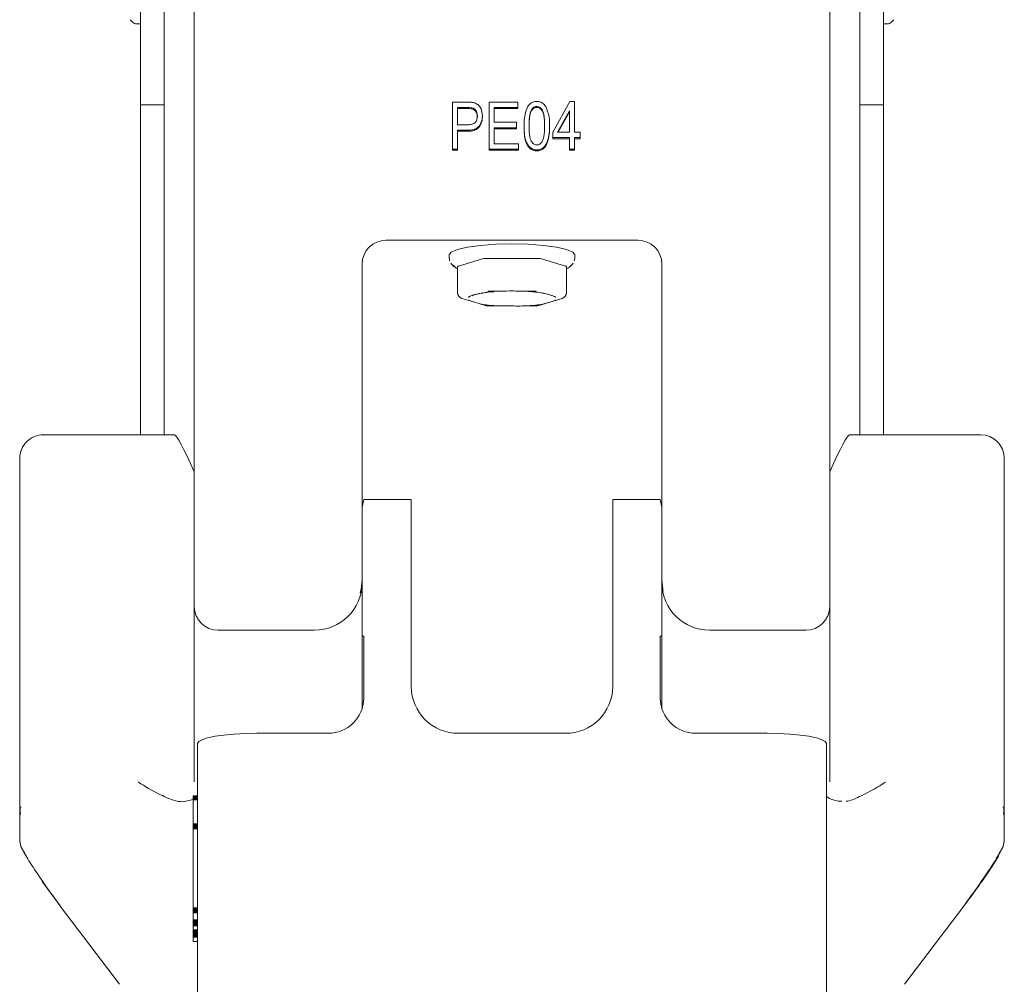
# Model space of a CAD drawing. Units: millimetres. Extents: x 150 to 12559, y 150 to 8760.
# Drawn here: x 1475 to 1557, y 3145 to 3225 of the extents above; entities that cross this region are included whole.
import ezdxf

# ---------------------------------------------------------------- set-up
doc = ezdxf.new("R2010")
doc.units = ezdxf.units.MM
doc.header["$LTSCALE"] = 30
doc.linetypes.add('SLD-Solid', pattern=[0])

msp = doc.modelspace()

# ---------------------------------------------------------------- linework, layer by layer
at = {"color": 7, "linetype": 'SLD-Solid', "lineweight": 15}
for p, q in [((1489.2999046, 3176.6119235), (1489.2999046, 3261.3053852)), ((1542.3001163, 3261.3053852), (1542.3001163, 3176.6119235)), ((1486.8000858, 3218.1659573), (1486.8000858, 3250.6659635)), ((1544.7999352, 3250.6659635), (1544.7999352, 3218.1659573)), ((1484.7999924, 3229.6659582), (1484.7999924, 3218.1659573)), ((1546.8000286, 3218.1659573), (1546.8000286, 3229.6659582)), ((1483.9464539, 3225.2695122), (1484.1536396, 3225.0624084)), ((1547.4463814, 3225.0624084), (1547.6535671, 3225.2695122)), ((1484.5072144, 3224.9159598), (1484.7999924, 3224.9159598)), ((1546.8000286, 3224.9159598), (1547.0928066, 3224.9159598)), ((1484.7999924, 3218.1659573), (1484.7999924, 3190.674805)), ((1484.7999924, 3218.1659573), (1486.8000858, 3218.1659573)), ((1486.8000858, 3218.1659573), (1486.8000858, 3190.674805)), ((1510.8322018, 3214.4677275), (1510.8322018, 3218.4069537)), ((1510.8322018, 3218.4069537), (1512.064349, 3218.4069537)), ((1512.1096485, 3217.9465228), (1511.2477654, 3217.9465228)), ((1511.2477654, 3217.9465228), (1511.2477654, 3216.514089)), ((1512.1096485, 3217.8597086), (1511.2477654, 3217.8597086)), ((1512.1096485, 3217.9465228), (1512.1096485, 3217.8597086)), ((1513.8970726, 3214.4677275), (1513.8970726, 3218.4069537)), ((1513.8970726, 3218.4069537), (1516.286742, 3218.4069537)), ((1516.286742, 3217.9465228), (1514.3126362, 3217.9465228)), ((1514.3126362, 3217.9465228), (1514.3126362, 3216.7187118)), ((1516.286742, 3217.8597086), (1514.3126362, 3217.8597086)), ((1516.286742, 3218.4069537), (1516.286742, 3217.9465228)), ((1516.286742, 3217.9465228), (1516.286742, 3217.8597086)), ((1517.8564899, 3218.048849), (1517.8564899, 3217.96202)), ((1519.1956871, 3215.9001761), (1520.621907, 3218.4581243)), ((1520.621907, 3218.4581243), (1521.0138672, 3218.4581243)), ((1521.0138672, 3218.4581243), (1521.0138672, 3215.9001761)), ((1544.7999352, 3218.1659573), (1544.7999352, 3190.674805)), ((1544.7999352, 3218.1659573), (1546.8000286, 3218.1659573)), ((1546.8000286, 3218.1659573), (1546.8000286, 3190.674805)), ((1513.3255833, 3217.2654801), (1513.3255833, 3217.178651)), ((1520.5983036, 3217.6803433), (1519.6057671, 3215.9001761)), ((1520.5983036, 3217.5935142), (1519.654166, 3215.9001761)), ((1520.5983036, 3215.9001761), (1520.5983036, 3217.6803433)), ((1511.2477654, 3216.514089), (1512.1177547, 3216.514089)), ((1514.3126362, 3216.7187118), (1516.1827915, 3216.7187118)), ((1516.1827915, 3216.2582808), (1514.3126362, 3216.2582808)), ((1514.3126362, 3216.2582808), (1514.3126362, 3214.9281584)), ((1516.1827915, 3216.1714666), (1514.3126362, 3216.1714666)), ((1516.1827915, 3216.7187118), (1516.1827915, 3216.2582808)), ((1516.1827915, 3216.2582808), (1516.1827915, 3216.1714666)), ((1516.8062561, 3216.4357387), (1516.8062561, 3216.3489246)), ((1518.9360493, 3216.4357387), (1518.9360493, 3216.3489246)), ((1512.0917671, 3216.0536581), (1511.2477654, 3216.0536581)), ((1511.2477654, 3216.0536581), (1511.2477654, 3214.4677275)), ((1512.0917671, 3215.966829), (1511.2477654, 3215.966829)), ((1512.0917671, 3216.0536581), (1512.0917671, 3215.966829)), ((1519.1956871, 3215.4397451), (1519.1956871, 3215.9001761)), ((1520.5983036, 3215.4397451), (1519.1956871, 3215.4397451)), ((1519.1956871, 3215.4397451), (1519.1956871, 3215.352916)), ((1520.5983036, 3215.352916), (1519.1956871, 3215.352916)), ((1519.6057671, 3215.9001761), (1520.5983036, 3215.9001761)), ((1520.5983036, 3214.4677275), (1520.5983036, 3215.4397451)), ((1521.0138672, 3215.9001761), (1521.481406, 3215.9001761)), ((1521.481406, 3215.4397451), (1521.0138672, 3215.4397451)), ((1521.0138672, 3215.4397451), (1521.0138672, 3214.4677275)), ((1521.481406, 3215.352916), (1521.0138672, 3215.352916)), ((1521.481406, 3215.9001761), (1521.481406, 3215.4397451)), ((1521.481406, 3215.4397451), (1521.481406, 3215.352916)), ((1511.2477654, 3214.4677275), (1510.8322018, 3214.4677275)), ((1510.8322018, 3214.4677275), (1510.8322018, 3214.3808984)), ((1511.2477654, 3214.4677275), (1511.2477654, 3214.3808984)), ((1513.8970726, 3214.4677275), (1513.8970726, 3214.3808984)), ((1516.3387173, 3214.4677275), (1513.8970726, 3214.4677275)), ((1514.3126362, 3214.9281584), (1516.3387173, 3214.9281584)), ((1516.3387173, 3214.9281584), (1516.3387173, 3214.4677275)), ((1516.3387173, 3214.4677275), (1516.3387173, 3214.3808984)), ((1521.0138672, 3214.4677275), (1520.5983036, 3214.4677275)), ((1520.5983036, 3214.4677275), (1520.5983036, 3214.3808984)), ((1521.0138672, 3214.4677275), (1521.0138672, 3214.3808984)), ((1511.2477654, 3214.3808984), (1510.8322018, 3214.3808984)), ((1516.3387173, 3214.3808984), (1513.8970726, 3214.3808984)), ((1517.8686493, 3214.4165718), (1517.8686493, 3214.3297427)), ((1521.0138672, 3214.3808984), (1520.5983036, 3214.3808984)), ((1505.2999371, 3206.8804883), (1526.3000839, 3206.8804883)), ((1510.5499142, 3205.6649559), (1510.5499142, 3205.3765141)), ((1521.0501068, 3205.3765141), (1521.0501068, 3205.6649559)), ((1503.300082, 3205.17134), (1503.300082, 3178.5815441)), ((1510.5828159, 3205.378794), (1510.5859154, 3205.1711463)), ((1510.7058399, 3204.9744659), (1510.7764118, 3204.8720651)), ((1510.7764118, 3204.8720651), (1510.9802597, 3204.6744459)), ((1511.2584942, 3204.6801382), (1511.2584942, 3202.5135689)), ((1513.3463257, 3205.3313189), (1511.3254898, 3204.7235601)), ((1517.8207272, 3205.3747409), (1513.7792938, 3205.3747409)), ((1520.2745312, 3204.7235601), (1518.2536953, 3205.3313189)), ((1520.3415268, 3202.5135689), (1520.3415268, 3204.6801382)), ((1520.6197613, 3204.6744459), (1520.8236092, 3204.8720651)), ((1520.988118, 3205.182352), (1521.0310333, 3205.3684228)), ((1528.299939, 3178.5815441), (1528.299939, 3205.17134)), ((1514.5753735, 3202.6289337), (1513.7792938, 3202.6289337)), ((1513.8241165, 3202.5543832), (1513.9957779, 3202.5736951)), ((1513.9957779, 3202.5736951), (1514.1526573, 3202.5867634)), ((1514.1526573, 3202.5867634), (1514.2966621, 3202.5987887)), ((1517.8207272, 3202.6289337), (1517.0246475, 3202.6289337)), ((1511.6144531, 3202.0347499), (1512.5988834, 3201.7386638)), ((1512.5988834, 3201.7386638), (1513.635289, 3201.4269911)), ((1513.7792938, 3201.4058017), (1514.4139641, 3201.4058017)), ((1517.1858185, 3201.4058017), (1517.8207272, 3201.4058017)), ((1517.964732, 3201.4269911), (1518.9508312, 3201.723569)), ((1518.9508312, 3201.723569), (1519.9855679, 3202.0347499)), ((1487.6481407, 3190.674805), (1476.7156952, 3190.674805)), ((1554.8843258, 3190.674805), (1543.9518803, 3190.674805)), ((1474.736821, 3188.3378112), (1474.736821, 3188.6958563)), ((1474.736821, 3181.1149948), (1474.736821, 3188.3378112)), ((1556.8632, 3188.6958563), (1556.8632, 3188.3378112)), ((1556.8632, 3181.1149948), (1556.8632, 3188.3378112)), ((1503.300082, 3184.6466147), (1503.4316891, 3185.2750712)), ((1503.4316891, 3185.2750712), (1507.3894375, 3185.2750712)), ((1507.3894375, 3185.2750712), (1507.3894375, 3169.684016)), ((1524.2105835, 3169.684016), (1524.2105835, 3185.2750712)), ((1524.2105835, 3185.2750712), (1528.1683319, 3185.2750712)), ((1528.1683319, 3185.2750712), (1528.299939, 3184.6466147)), ((1474.736821, 3178.53769), (1474.736821, 3181.142711)), ((1556.8632, 3181.1149948), (1556.8632, 3178.53769)), ((1503.300082, 3178.5815441), (1503.300082, 3178.3210718)), ((1503.300082, 3178.3210718), (1503.300082, 3167.8488635)), ((1528.299939, 3178.5815441), (1528.299939, 3178.3210718)), ((1528.299939, 3178.3210718), (1528.299939, 3167.8488635)), ((1556.8632, 3178.53769), (1556.8493717, 3177.1136158)), ((1489.2999046, 3176.6119235), (1489.2999046, 3176.3514512)), ((1489.2999046, 3176.3514512), (1489.2999046, 3161.7421591)), ((1542.3001163, 3176.6119235), (1542.3001163, 3176.3514512)), ((1542.3001163, 3176.3514512), (1542.3001163, 3161.7421591)), ((1474.736821, 3175.6895267), (1474.736821, 3159.5630579)), ((1556.8632, 3159.5630579), (1556.8632, 3175.6895267)), ((1491.2999981, 3174.3818306), (1499.2998951, 3174.3818306)), ((1532.2998875, 3174.3818306), (1540.3000229, 3174.3818306)), ((1503.4316891, 3173.8741183), (1503.300082, 3173.8741183)), ((1503.4316891, 3168.7095695), (1503.4316891, 3173.8741183)), ((1528.299939, 3173.8741183), (1528.1683319, 3173.8741183)), ((1528.1683319, 3173.8741183), (1528.1683319, 3168.7095695)), ((1494.5262783, 3165.7862448), (1500.4631393, 3165.7862448)), ((1511.3474243, 3165.7862448), (1520.2525967, 3165.7862448)), ((1531.1368816, 3165.7862448), (1537.0737427, 3165.7862448)), ((1489.5788544, 3164.9271481), (1489.5788544, 3148.3616465)), ((1542.0211666, 3148.3616465), (1542.0211666, 3164.9271481)), ((1489.2078751, 3160.5628812), (1489.5788544, 3160.5628812)), ((1489.2078751, 3160.5628812), (1489.2078751, 3160.562002)), ((1489.2078751, 3160.562002), (1489.5788544, 3160.562002)), ((1489.2078751, 3160.562002), (1489.2078751, 3160.5602437)), ((1489.2078751, 3160.5602437), (1489.5788544, 3160.5602437)), ((1489.2078751, 3160.5602437), (1489.2078751, 3160.5576061)), ((1489.2078751, 3160.5576061), (1489.5788544, 3160.5576061)), ((1489.2078751, 3160.5576061), (1489.2078751, 3160.5540895)), ((1489.2078751, 3160.5540895), (1489.5788544, 3160.5540895)), ((1489.2078751, 3160.5540895), (1489.2078751, 3160.5496787)), ((1489.2078751, 3160.5496787), (1489.5788544, 3160.5496787)), ((1489.2078751, 3160.5496787), (1489.2078751, 3160.5444037)), ((1489.2078751, 3160.5444037), (1489.5788544, 3160.5444037)), ((1489.2078751, 3160.5444037), (1489.2078751, 3160.5382644)), ((1489.2078751, 3160.5382644), (1489.5788544, 3160.5382644)), ((1489.2078751, 3160.5382644), (1489.2078751, 3160.5312609)), ((1489.2078751, 3160.5312609), (1489.5788544, 3160.5312609)), ((1489.2078751, 3160.5312609), (1489.2078751, 3160.5234676)), ((1489.5788544, 3160.5234676), (1489.2078751, 3160.5234676)), ((1489.2078751, 3160.5234676), (1489.2078751, 3160.5148696)), ((1489.5788544, 3160.5148696), (1489.2078751, 3160.5148696)), ((1489.2078751, 3160.5148696), (1489.2078751, 3160.5054819)), ((1489.5788544, 3160.5054819), (1489.2078751, 3160.5054819)), ((1489.2078751, 3160.5054819), (1489.2078751, 3160.4953342)), ((1489.5788544, 3160.4953342), (1489.2078751, 3160.4953342)), ((1489.2078751, 3160.4953342), (1489.2078751, 3160.471686)), ((1489.5788544, 3160.471686), (1489.2078751, 3160.471686)), ((1489.2078751, 3160.471686), (1489.2078751, 3160.4454153)), ((1489.5788544, 3160.4454153), (1489.2078751, 3160.4454153)), ((1489.2078751, 3160.4454153), (1489.2078751, 3160.4170137)), ((1489.5788544, 3160.4170137), (1489.2078751, 3160.4170137)), ((1489.2078751, 3160.4170137), (1489.2078751, 3160.3867345)), ((1489.5788544, 3160.3867345), (1489.2078751, 3160.3867345)), ((1489.2078751, 3160.3867345), (1489.2078751, 3160.3549355)), ((1489.5788544, 3160.3549355), (1489.2078751, 3160.3549355)), ((1489.2078751, 3160.3549355), (1489.2078751, 3160.3219592)), ((1489.5788544, 3160.3219592), (1489.2078751, 3160.3219592)), ((1489.2078751, 3160.3219592), (1489.2078751, 3160.288223)), ((1489.5788544, 3160.288223), (1489.2078751, 3160.288223)), ((1489.2078751, 3160.2539801), (1489.2078751, 3160.288223)), ((1489.5788544, 3160.2539801), (1489.2078751, 3160.2539801)), ((1489.2078751, 3160.2539801), (1489.2078751, 3158.2531714)), ((1489.5788544, 3160.6316351), (1489.5631187, 3160.5628812)), ((1474.736821, 3159.563043), (1474.8476856, 3159.6220069)), ((1474.736821, 3156.9857531), (1474.736821, 3159.5630579)), ((1474.736821, 3159.563043), (1474.8121613, 3159.0302669)), ((1543.0106037, 3160.1161741), (1543.3207863, 3160.1212554)), ((1556.7523354, 3159.6220069), (1556.8632, 3159.563043)), ((1556.7878597, 3159.0302669), (1556.8632, 3159.563043)), ((1556.8632, 3159.5630579), (1556.8632, 3156.9857531)), ((1489.2078751, 3158.2531714), (1489.5788544, 3158.2531714)), ((1489.2078751, 3158.2363033), (1489.2078751, 3158.2531714)), ((1489.2078751, 3158.2363033), (1489.5788544, 3158.2363033)), ((1489.2078751, 3158.2363033), (1489.2078751, 3158.2193457)), ((1489.2078751, 3158.2193457), (1489.5788544, 3158.2193457)), ((1489.2078751, 3158.2193457), (1489.2078751, 3158.2022839)), ((1489.2078751, 3158.2022839), (1489.5788544, 3158.2022839)), ((1489.2078751, 3158.2022839), (1489.2078751, 3158.1852221)), ((1489.2078751, 3158.1852221), (1489.5788544, 3158.1852221)), ((1489.2078751, 3158.1852221), (1489.2078751, 3158.1681751)), ((1489.2078751, 3158.1681751), (1489.5788544, 3158.1681751)), ((1489.2078751, 3158.1681751), (1489.2078751, 3158.1510984)), ((1489.2078751, 3158.1510984), (1489.5788544, 3158.1510984)), ((1489.2078751, 3158.1510984), (1489.2078751, 3158.1341856)), ((1489.2078751, 3158.1341856), (1489.5788544, 3158.1341856)), ((1489.2078751, 3158.1341856), (1489.2078751, 3158.1173473)), ((1489.2078751, 3158.1173473), (1489.5788544, 3158.1173473)), ((1489.2078751, 3158.1173473), (1489.2078751, 3158.1007027)), ((1489.2078751, 3158.1007027), (1489.5788544, 3158.1007027)), ((1489.2078751, 3158.1007027), (1489.2078751, 3158.0841922)), ((1489.2078751, 3158.0841922), (1489.5788544, 3158.0841922)), ((1489.2078751, 3158.0841922), (1489.2078751, 3158.0679052)), ((1489.2078751, 3158.0679052), (1489.5788544, 3158.0679052)), ((1489.2078751, 3158.0679052), (1489.2078751, 3158.0519014)), ((1489.2078751, 3158.0519014), (1489.5788544, 3158.0519014)), ((1489.2078751, 3158.0519014), (1489.2078751, 3158.0361211)), ((1489.2078751, 3158.0361211), (1489.5788544, 3158.0361211)), ((1489.2078751, 3158.0361211), (1489.2078751, 3158.0207282)), ((1489.2078751, 3158.0207282), (1489.5788544, 3158.0207282)), ((1489.2078751, 3158.0207282), (1489.2078751, 3158.0056035)), ((1489.2078751, 3158.0056035), (1489.5788544, 3158.0056035)), ((1489.2078751, 3158.0056035), (1489.2078751, 3157.9909109)), ((1489.2078751, 3157.9909109), (1489.5788544, 3157.9909109)), ((1489.2078751, 3157.9909109), (1489.2078751, 3157.9458945)), ((1489.2078751, 3157.9458945), (1489.5788544, 3157.9458945)), ((1489.2078751, 3157.9458945), (1489.2078751, 3157.9076879)), ((1489.2078751, 3157.9076879), (1489.5788544, 3157.9076879)), ((1489.2078751, 3157.9076879), (1489.2078751, 3157.876172)), ((1489.2078751, 3157.876172), (1489.5788544, 3157.876172)), ((1489.2078751, 3157.876172), (1489.2078751, 3157.851302)), ((1489.2078751, 3157.851302), (1489.5788544, 3157.851302)), ((1489.2078751, 3157.851302), (1489.2078751, 3157.8329139)), ((1489.5788544, 3157.8329139), (1489.2078751, 3157.8329139)), ((1489.2078751, 3157.8329139), (1489.2078751, 3157.8209483)), ((1489.5788544, 3157.8209483), (1489.2078751, 3157.8209483)), ((1489.2078751, 3157.8209483), (1489.2078751, 3157.8151666)), ((1489.5788544, 3157.8151666), (1489.2078751, 3157.8151666)), ((1489.2078751, 3157.8151666), (1489.2078751, 3151.2522482)), ((1478.1011456, 3151.4032268), (1476.6169899, 3153.4211122)), ((1478.0994766, 3151.3871484), (1483.0623978, 3144.8705428)), ((1489.2078751, 3151.2522482), (1489.5788544, 3151.2522482)), ((1489.2078751, 3151.2340837), (1489.2078751, 3151.2522482)), ((1489.2078751, 3151.2340837), (1489.5788544, 3151.2340837)), ((1489.2078751, 3151.2340837), (1489.2078751, 3151.2158149)), ((1489.2078751, 3151.2158149), (1489.5788544, 3151.2158149)), ((1489.2078751, 3151.2158149), (1489.2078751, 3151.1974864)), ((1489.2078751, 3151.1974864), (1489.5788544, 3151.1974864)), ((1489.2078751, 3151.1974864), (1489.2078751, 3151.1791133)), ((1548.5376232, 3144.870513), (1553.5005444, 3151.3870292)), ((1489.2078751, 3151.1791133), (1489.5788544, 3151.1791133)), ((1489.2078751, 3151.1791133), (1489.2078751, 3151.1607402)), ((1489.2078751, 3151.1607402), (1489.5788544, 3151.1607402)), ((1489.2078751, 3151.1607402), (1489.2078751, 3151.1424714)), ((1489.2078751, 3151.1424714), (1489.5788544, 3151.1424714)), ((1489.2078751, 3151.1424714), (1489.2078751, 3151.1243217)), ((1489.2078751, 3151.1243217), (1489.5788544, 3151.1243217)), ((1489.2078751, 3151.1243217), (1489.2078751, 3151.1063211)), ((1489.2078751, 3151.1063211), (1489.5788544, 3151.1063211)), ((1489.2078751, 3151.1063211), (1489.2078751, 3151.0884845)), ((1489.2078751, 3151.0884845), (1489.5788544, 3151.0884845)), ((1489.2078751, 3151.0884845), (1489.2078751, 3151.070916)), ((1489.2078751, 3151.070916), (1489.5788544, 3151.070916)), ((1489.2078751, 3151.070916), (1489.2078751, 3151.0536306)), ((1489.2078751, 3151.0536306), (1489.5788544, 3151.0536306)), ((1489.2078751, 3151.0536306), (1489.2078751, 3151.0367029)), ((1489.2078751, 3151.0367029), (1489.5788544, 3151.0367029)), ((1489.2078751, 3151.0367029), (1489.2078751, 3151.0200881)), ((1489.5788544, 3151.0200881), (1489.2078751, 3151.0200881)), ((1489.2078751, 3151.0200881), (1489.2078751, 3151.0039204)), ((1489.5788544, 3151.0039204), (1489.2078751, 3151.0039204)), ((1489.2078751, 3151.0039204), (1489.2078751, 3150.98814)), ((1489.5788544, 3150.98814), (1489.2078751, 3150.98814)), ((1489.2078751, 3150.98814), (1489.2078751, 3150.9728663)), ((1489.5788544, 3150.9728663), (1489.2078751, 3150.9728663)), ((1489.2078751, 3150.9728663), (1489.2078751, 3150.942468)), ((1489.5788544, 3150.942468), (1489.2078751, 3150.942468)), ((1489.2078751, 3150.942468), (1489.2078751, 3150.915169)), ((1489.5788544, 3150.915169), (1489.2078751, 3150.915169)), ((1489.2078751, 3150.915169), (1489.2078751, 3150.8910292)), ((1489.5788544, 3150.8910292), (1489.2078751, 3150.8910292)), ((1489.2078751, 3150.8910292), (1489.2078751, 3150.8700334)), ((1489.5788544, 3150.8700334), (1489.2078751, 3150.8700334)), ((1489.2078751, 3150.8700334), (1489.2078751, 3150.852301)), ((1489.5788544, 3150.852301), (1489.2078751, 3150.852301)), ((1489.2078751, 3150.852301), (1489.2078751, 3150.8378469)), ((1489.5788544, 3150.8378469), (1489.2078751, 3150.8378469)), ((1489.2078751, 3150.8378469), (1489.2078751, 3150.8267903)), ((1489.5788544, 3150.8267903), (1489.2078751, 3150.8267903)), ((1489.2078751, 3150.8190864), (1489.2078751, 3150.8267903)), ((1489.5788544, 3150.8190864), (1489.2078751, 3150.8190864)), ((1489.2078751, 3150.8190864), (1489.2078751, 3150.2319508)), ((1489.2078751, 3150.2319508), (1489.5788544, 3150.2319508)), ((1489.2078751, 3150.2291494), (1489.2078751, 3150.2319508)), ((1489.2078751, 3150.2291494), (1489.5788544, 3150.2291494)), ((1489.2078751, 3150.2291494), (1489.2078751, 3150.2273463)), ((1489.2078751, 3150.2273463), (1489.5788544, 3150.2273463)), ((1489.2078751, 3150.2273463), (1489.2078751, 3150.2264374)), ((1489.2078751, 3150.2264374), (1489.5788544, 3150.2264374)), ((1489.2078751, 3150.2264374), (1489.2078751, 3150.1771145)), ((1489.2078751, 3150.1771145), (1489.5788544, 3150.1771145)), ((1489.2078751, 3150.1589649), (1489.2078751, 3150.1771145)), ((1489.2078751, 3150.1589649), (1489.5788544, 3150.1589649)), ((1489.2078751, 3150.1589649), (1489.2078751, 3150.1406812)), ((1489.2078751, 3150.1406812), (1489.5788544, 3150.1406812)), ((1489.2078751, 3150.1406812), (1489.2078751, 3150.1223528)), ((1489.2078751, 3150.1223528), (1489.5788544, 3150.1223528)), ((1489.2078751, 3150.1223528), (1489.2078751, 3150.1039945)), ((1489.2078751, 3150.1039945), (1489.5788544, 3150.1039945)), ((1489.2078751, 3150.1039945), (1489.2078751, 3150.0856065)), ((1489.2078751, 3150.0856065), (1489.5788544, 3150.0856065)), ((1489.2078751, 3150.0856065), (1489.2078751, 3150.0673377)), ((1489.2078751, 3150.0673377), (1489.5788544, 3150.0673377)), ((1489.2078751, 3150.0673377), (1489.2078751, 3150.0491881)), ((1489.2078751, 3150.0491881), (1489.5788544, 3150.0491881)), ((1489.2078751, 3150.0491881), (1489.2078751, 3150.0311875)), ((1489.2078751, 3150.0311875), (1489.5788544, 3150.0311875)), ((1489.2078751, 3150.0311875), (1489.2078751, 3150.0133657)), ((1489.2078751, 3150.0133657), (1489.5788544, 3150.0133657)), ((1489.2078751, 3150.0133657), (1489.2078751, 3149.9957823)), ((1489.2078751, 3149.9957823), (1489.5788544, 3149.9957823)), ((1489.2078751, 3149.9957823), (1489.2078751, 3149.9785119)), ((1489.2078751, 3149.9785119), (1489.5788544, 3149.9785119)), ((1489.2078751, 3149.9785119), (1489.2078751, 3149.9615692)), ((1489.5788544, 3149.9615692), (1489.2078751, 3149.9615692)), ((1489.2078751, 3149.9615692), (1489.2078751, 3149.9449544)), ((1489.5788544, 3149.9449544), (1489.2078751, 3149.9449544)), ((1489.2078751, 3149.9449544), (1489.2078751, 3149.9287867)), ((1489.5788544, 3149.9287867), (1489.2078751, 3149.9287867)), ((1489.2078751, 3149.9287867), (1489.2078751, 3149.9130213)), ((1489.5788544, 3149.9130213), (1489.2078751, 3149.9130213)), ((1489.2078751, 3149.9130213), (1489.2078751, 3149.8977476)), ((1489.5788544, 3149.8977476), (1489.2078751, 3149.8977476)), ((1489.2078751, 3149.8977476), (1489.2078751, 3149.8673343)), ((1489.5788544, 3149.8673343), (1489.2078751, 3149.8673343)), ((1489.2078751, 3149.8673343), (1489.2078751, 3149.8400354)), ((1489.5788544, 3149.8400354), (1489.2078751, 3149.8400354)), ((1489.2078751, 3149.8400354), (1489.2078751, 3149.8158955)), ((1489.5788544, 3149.8158955), (1489.2078751, 3149.8158955)), ((1489.2078751, 3149.8158955), (1489.2078751, 3149.7948997)), ((1489.5788544, 3149.7948997), (1489.2078751, 3149.7948997)), ((1489.2078751, 3149.7948997), (1489.2078751, 3149.7771674)), ((1489.5788544, 3149.7771674), (1489.2078751, 3149.7771674)), ((1489.2078751, 3149.7771674), (1489.2078751, 3149.7627281)), ((1489.5788544, 3149.7627281), (1489.2078751, 3149.7627281)), ((1489.2078751, 3149.7627281), (1489.2078751, 3149.7516715)), ((1489.5788544, 3149.7516715), (1489.2078751, 3149.7516715)), ((1489.2078751, 3149.7439527), (1489.2078751, 3149.7516715)), ((1489.5788544, 3149.7439527), (1489.2078751, 3149.7439527)), ((1489.2078751, 3149.7439527), (1489.2078751, 3149.4092577)), ((1489.2078751, 3149.4092577), (1489.5788544, 3149.4092577)), ((1489.2078751, 3149.4092577), (1489.2078751, 3149.4067096)), ((1489.2078751, 3149.4067096), (1489.5788544, 3149.4067096)), ((1489.2078751, 3149.4049662), (1489.2078751, 3149.4067096)), ((1489.2078751, 3149.4049662), (1489.5788544, 3149.4049662)), ((1489.2078751, 3149.4049662), (1489.2078751, 3149.4039529)), ((1489.2078751, 3149.4039529), (1489.5788544, 3149.4039529)), ((1489.2078751, 3149.4039529), (1489.2078751, 3149.4037294)), ((1489.2078751, 3149.4037294), (1489.5788544, 3149.4037294)), ((1489.2078751, 3149.4037294), (1489.2078751, 3149.3877851)), ((1489.2078751, 3149.3877851), (1489.5788544, 3149.3877851)), ((1489.2078751, 3149.3877851), (1489.2078751, 3149.3486994)), ((1489.2078751, 3149.3486994), (1489.5788544, 3149.3486994)), ((1489.2078751, 3149.3486994), (1489.2078751, 3149.3070953)), ((1489.2078751, 3149.3070953), (1489.5788544, 3149.3070953)), ((1489.2078751, 3149.3070953), (1489.2078751, 3149.2634051)), ((1489.2078751, 3149.2634051), (1489.5788544, 3149.2634051)), ((1489.2078751, 3149.2634051), (1489.2078751, 3149.2180907)), ((1489.2078751, 3149.2180907), (1489.5788544, 3149.2180907)), ((1489.2078751, 3149.2180907), (1489.2078751, 3149.1716438)), ((1489.2078751, 3149.1716438), (1489.5788544, 3149.1716438)), ((1489.2078751, 3149.1716438), (1489.2078751, 3149.1549247)), ((1489.2078751, 3149.1549247), (1489.5788544, 3149.1549247)), ((1489.2078751, 3149.1549247), (1489.2078751, 3149.1381907)), ((1489.2078751, 3149.1381907), (1489.5788544, 3149.1381907)), ((1489.2078751, 3149.1381907), (1489.2078751, 3149.1215163)), ((1489.2078751, 3149.1215163), (1489.5788544, 3149.1215163)), ((1489.2078751, 3149.1215163), (1489.2078751, 3149.1049015)), ((1489.2078751, 3149.1049015), (1489.5788544, 3149.1049015)), ((1489.2078751, 3149.1049015), (1489.2078751, 3149.0883165)), ((1489.2078751, 3149.0883165), (1489.5788544, 3149.0883165)), ((1489.2078751, 3149.0883165), (1489.2078751, 3149.0719252)), ((1489.2078751, 3149.0719252), (1489.5788544, 3149.0719252)), ((1489.2078751, 3149.0719252), (1489.2078751, 3149.0556829)), ((1489.2078751, 3149.0556829), (1489.5788544, 3149.0556829)), ((1489.2078751, 3149.0556829), (1489.2078751, 3149.0396642)), ((1489.2078751, 3149.0396642), (1489.5788544, 3149.0396642)), ((1489.2078751, 3149.0396642), (1489.2078751, 3149.0238243)), ((1489.5788544, 3149.0238243), (1489.2078751, 3149.0238243)), ((1489.2078751, 3149.0238243), (1489.2078751, 3149.0082823)), ((1489.5788544, 3149.0082823), (1489.2078751, 3149.0082823)), ((1489.2078751, 3149.0082823), (1489.2078751, 3148.9930683)), ((1489.5788544, 3148.9930683), (1489.2078751, 3148.9930683)), ((1489.2078751, 3148.9930683), (1489.2078751, 3148.9781373)), ((1489.5788544, 3148.9781373), (1489.2078751, 3148.9781373)), ((1489.2078751, 3148.9781373), (1489.2078751, 3148.9635789)), ((1489.5788544, 3148.9635789), (1489.2078751, 3148.9635789)), ((1489.2078751, 3148.9635789), (1489.2078751, 3148.9493632)), ((1489.5788544, 3148.9493632), (1489.2078751, 3148.9493632)), ((1489.2078751, 3148.9493632), (1489.2078751, 3148.9355796)), ((1489.5788544, 3148.9355796), (1489.2078751, 3148.9355796)), ((1489.2078751, 3148.9355796), (1489.2078751, 3148.9222728)), ((1489.5788544, 3148.9222728), (1489.2078751, 3148.9222728)), ((1489.2078751, 3148.9222728), (1489.2078751, 3148.8959872)), ((1489.5788544, 3148.8959872), (1489.2078751, 3148.8959872)), ((1489.2078751, 3148.8959872), (1489.2078751, 3148.8723391)), ((1489.5788544, 3148.8723391), (1489.2078751, 3148.8723391)), ((1489.2078751, 3148.8723391), (1489.2078751, 3148.8513582)), ((1489.5788544, 3148.8513582), (1489.2078751, 3148.8513582)), ((1489.2078751, 3148.8513582), (1489.2078751, 3148.8331341)), ((1489.5788544, 3148.8331341), (1489.2078751, 3148.8331341)), ((1489.2078751, 3148.8331341), (1489.2078751, 3148.8176071)), ((1489.5788544, 3148.8176071), (1489.2078751, 3148.8176071)), ((1489.2078751, 3148.8176071), (1489.2078751, 3148.8049411)), ((1489.5788544, 3148.8049411), (1489.2078751, 3148.8049411)), ((1489.2078751, 3148.8049411), (1489.2078751, 3148.7950914)), ((1489.5788544, 3148.7950914), (1489.2078751, 3148.7950914)), ((1489.2078751, 3148.7881624), (1489.2078751, 3148.7950914)), ((1489.5788544, 3148.7881624), (1489.2078751, 3148.7881624)), ((1489.2078751, 3148.7881624), (1489.2078751, 3148.4359585)), ((1489.2078751, 3148.4359585), (1489.5788544, 3148.4359585)), ((1489.2078751, 3148.4332167), (1489.2078751, 3148.4359585)), ((1489.2078751, 3148.4332167), (1489.5788544, 3148.4332167)), ((1489.2078751, 3148.4332167), (1489.2078751, 3148.4313988)), ((1489.2078751, 3148.4313988), (1489.5788544, 3148.4313988)), ((1489.2078751, 3148.4313988), (1489.2078751, 3148.4304749)), ((1489.2078751, 3148.4304749), (1489.5788544, 3148.4304749)), ((1489.2078751, 3148.4304749), (1489.2078751, 3148.4304004)), ((1489.2078751, 3148.4304004), (1489.5788544, 3148.4304004)), ((1489.5788544, 3148.3616465), (1489.5788544, 3144.0661334)), ((1542.0211666, 3144.0661334), (1542.0211666, 3148.3616465))]:
    msp.add_line(p, q, dxfattribs=at)
at = {"color": 7, "linetype": 'SLD-Solid', "lineweight": 15, "flags": 128}
for points in [[(1510.5499142, 3205.6649559), (1510.7289665, 3205.9009009), (1511.253249, 3206.1207824), (1512.087714, 3206.309595), (1513.1749027, 3206.4544641), (1514.4411438, 3206.54554), (1515.7998913, 3206.5766089), (1517.1588772, 3206.54554), (1518.4251183, 3206.4544641), (1519.512307, 3206.309595), (1520.3465336, 3206.1207824), (1520.8710545, 3205.9009009), (1521.0501068, 3205.6649559)], [(1511.2584942, 3204.5065247), (1511.1502522, 3204.5579486), (1510.9087341, 3204.7856682), (1510.9053963, 3204.8011654)], [(1511.2584942, 3204.6801382), (1511.2627857, 3204.6914779), (1511.2756603, 3204.7026091), (1511.2966412, 3204.7133677), (1511.3254898, 3204.7235601)], [(1520.2745312, 3204.7235601), (1520.3033798, 3204.7133677), (1520.3243607, 3204.7026091), (1520.3372353, 3204.6914779), (1520.3415268, 3204.6801382)], [(1520.8236092, 3204.8720651), (1520.8824986, 3204.9477332), (1520.8941811, 3204.9743169)], [(1503.300082, 3178.5815441), (1503.2230728, 3177.8130316), (1503.1460636, 3177.4990492)], [(1528.4150951, 3177.6436203), (1528.3769482, 3177.8130316), (1528.299939, 3178.5815441)], [(1489.5788544, 3164.9271481), (1489.6739834, 3165.0947564), (1489.9555557, 3165.2559125), (1490.4128426, 3165.4044323), (1491.0279625, 3165.5346238), (1491.7777889, 3165.6414651), (1492.6329964, 3165.7208585), (1493.5611599, 3165.7697343), (1494.5262783, 3165.7862448)], [(1537.0737427, 3165.7862448), (1538.0388611, 3165.7697343), (1538.9670246, 3165.7208585), (1539.8222321, 3165.6414651), (1540.5720585, 3165.5346238), (1541.1871784, 3165.4044323), (1541.6444653, 3165.2559125), (1541.9260376, 3165.0947564), (1542.0211666, 3164.9271481)], [(1542.0211666, 3160.6316351), (1542.0371407, 3160.5626129), (1542.0848244, 3160.4940229), (1542.1644562, 3160.4263269), (1542.274844, 3160.359972), (1542.4157494, 3160.2953606), (1542.5862186, 3160.2329247), (1542.7848213, 3160.1730668), (1543.0106037, 3160.1161741)]]:
    msp.add_lwpolyline(points, dxfattribs=at)
at = {"color": 7, "linetype": 'SLD-Solid', "lineweight": 15}
for centre, radius, start, end in [((1484.5071068, 3225.4159613), 0.5, 225, 270), ((1547.0928932, 3225.4159588), 0.5, 270, 315), ((1505.2848271, 3204.8957431), 1.9848028, 89.563814266, 179.563388723), ((1526.3151938, 3204.8957431), 1.9848028, 0.436611277, 90.436185734), ((1513.7334612, 3203.6514351), 1.7239151, 88.476533014, 102.977452387), ((1517.8665598, 3203.6514351), 1.7239151, 77.022547613, 91.523466986), ((1520.1472013, 3205.1195397), 0.6430783, 287.58859595, 326.880946257), ((1511.7585481, 3202.5135672), 0.5, 180, 253.260422473), ((1516.234769, 3188.7351717), 13.9161967, 81.804049659, 86.746162654), ((1519.8414519, 3202.5135672), 0.5, 286.739577527, 0), ((1515.3628669, 3215.2833722), 13.8923087, 261.799797992, 266.750414321), ((1513.7792741, 3201.9057986), 0.5, 253.260422473, 270), ((1516.2361874, 3215.2930153), 13.901991, 273.25131073, 278.198476957), ((1517.8207259, 3201.9057986), 0.5, 270, 286.739577527), ((1476.7157895, 3188.6958516), 1.9789474, 89.999999997, 180), ((1554.8842105, 3188.6958516), 1.9789474, 360, 90), ((1499.3302276, 3178.3516872), 3.9699725, 269.5622283, 359.558145211), ((1532.2697904, 3178.351686), 3.9699694, 180.441837416, 270.434374436), ((1491.2850025, 3176.3669322), 1.9851582, 180.446818366, 270.432808123), ((1540.3150185, 3176.3669322), 1.9851582, 269.567191877, 359.553181634), ((1511.3175754, 3169.7143867), 3.9282553, 180.442977159, 270.435367542), ((1520.2824456, 3169.7143867), 3.9282553, 269.564632458, 359.557022841), ((1500.4855123, 3168.7324252), 2.9462654, 269.564910058, 359.555521934), ((1531.1145086, 3168.7324252), 2.9462654, 180.444478066, 270.435089942), ((1487.8320556, 3163.7001903), 3.6631637, 281.932001892, 292.060306394)]:
    msp.add_arc(centre, radius, start, end, dxfattribs=at)
for centre, major_axis, start_param, end_param in [((1490.7663158, 3182.7590095), (-3.1303984, 7.9135538), 5.3446422519, 6.2594177753), ((1540.8336842, 3182.7590095), (3.1303984, 7.9135538), 0.0237675319, 0.9385430553)]:
    msp.add_ellipse(centre, major_axis=major_axis, ratio=0.0600949278, start_param=start_param, end_param=end_param, dxfattribs=at)
for points, knots in [([(1512.064349, 3218.4069537), (1512.1859362, 3218.4065377), (1512.4028883, 3218.4057954), (1512.6130684, 3218.3538506), (1512.7054565, 3218.3310174)], [0, 0, 0, 0, 0.5604334809, 1, 1, 1, 1]), ([(1512.9100197, 3217.2438883), (1512.9002821, 3217.3579245), (1512.8808704, 3217.5852549), (1512.6843436, 3217.8738049), (1512.3818797, 3217.9431741), (1512.2006915, 3217.9454029), (1512.1096485, 3217.9465228)], [0, 0, 0, 0, 0.2804283186, 0.5590318926, 0.7784233938, 1, 1, 1, 1]), ([(1512.9100197, 3217.1570741), (1512.9002832, 3217.271111), (1512.8808738, 3217.4984387), (1512.6843383, 3217.7869772), (1512.3818795, 3217.8563414), (1512.2006916, 3217.8585825), (1512.1096485, 3217.8597086)], [0, 0, 0, 0, 0.2804307516, 0.5590272633, 0.7784206681, 1, 1, 1, 1]), ([(1512.7054565, 3218.3310174), (1512.8159819, 3218.273515), (1513.0373059, 3218.1583681), (1513.2810279, 3217.7726402), (1513.3086886, 3217.4577865), (1513.3255833, 3217.2654801)], [0, 0, 0, 0, 0.2796739259, 0.5600390659, 1, 1, 1, 1]), ([(1516.8062561, 3216.4357387), (1516.8192197, 3216.8606105), (1516.8386321, 3217.4968404), (1517.1830196, 3218.1844285), (1517.5499596, 3218.4299203), (1517.7656893, 3218.4487171), (1517.8736561, 3218.4581243)], [0, 0, 0, 0, 0.5008115445, 0.7499469233, 0.8748553458, 1, 1, 1, 1]), ([(1517.8564899, 3218.048849), (1517.7768452, 3218.0343664), (1517.6168264, 3218.0052686), (1517.3989509, 3217.7564082), (1517.2264543, 3217.2267191), (1517.2236759, 3216.7534993), (1517.2218197, 3216.4373481)], [0, 0, 0, 0, 0.12388878332, 0.2489120902, 0.49820895075, 1, 1, 1, 1]), ([(1517.8564899, 3217.96202), (1517.7768452, 3217.9475374), (1517.6168264, 3217.9184395), (1517.3989509, 3217.6695791), (1517.2264543, 3217.13989), (1517.2236759, 3216.6666703), (1517.2218197, 3216.350519)], [0, 0, 0, 0, 0.12388878332, 0.2489120902, 0.49820895075, 1, 1, 1, 1]), ([(1518.5204857, 3216.4373481), (1518.5191171, 3216.757142), (1518.5170691, 3217.2356607), (1518.3367472, 3217.7750636), (1518.1001762, 3218.0125237), (1517.9375683, 3218.036763), (1517.8564899, 3218.048849)], [0, 0, 0, 0, 0.50180772611, 0.75087227343, 0.87578167602, 1, 1, 1, 1]), ([(1518.5204857, 3216.350519), (1518.5191158, 3216.6703147), (1518.517066, 3217.1488378), (1518.3367511, 3217.68823), (1518.1001743, 3217.9256958), (1517.9375681, 3217.9499343), (1517.8564899, 3217.96202)], [0, 0, 0, 0, 0.50180739, 0.7508742506, 0.8757817592, 1, 1, 1, 1]), ([(1517.8736561, 3218.4581243), (1517.9566361, 3218.4524858), (1518.1224863, 3218.4412161), (1518.397674, 3218.3126381), (1518.5292903, 3218.1448852), (1518.6096542, 3218.0424564)], [0, 0, 0, 0, 0.28053540654, 0.56070006623, 1, 1, 1, 1]), ([(1518.6096542, 3218.0424564), (1518.7248301, 3217.7533415), (1518.9311106, 3217.2355354), (1518.9345363, 3216.6807583), (1518.9360493, 3216.4357387)], [0, 0, 0, 0, 0.5583458959, 1, 1, 1, 1]), ([(1513.3255833, 3217.2654801), (1513.3117339, 3217.0819276), (1513.2841346, 3216.7161408), (1512.9887671, 3216.2565987), (1512.5306576, 3216.0711101), (1512.2383286, 3216.0594859), (1512.0917671, 3216.0536581)], [0, 0, 0, 0, 0.2805125601, 0.5590106675, 0.7789064227, 1, 1, 1, 1]), ([(1513.3255833, 3217.178651), (1513.3117311, 3216.9951042), (1513.2841254, 3216.6293169), (1512.9887798, 3216.1697674), (1512.5306509, 3215.9843029), (1512.2383275, 3215.9726642), (1512.0917671, 3215.966829)], [0, 0, 0, 0, 0.2805040126, 0.5590117002, 0.7789043805, 1, 1, 1, 1]), ([(1512.1177547, 3216.514089), (1512.2345653, 3216.5188759), (1512.4668956, 3216.5283968), (1512.7658465, 3216.6965701), (1512.8960734, 3216.9737573), (1512.9053626, 3217.1536835), (1512.9100197, 3217.2438883)], [0, 0, 0, 0, 0.2811229978, 0.5591394484, 0.7789775578, 1, 1, 1, 1]), ([(1517.8686493, 3214.4165718), (1517.761127, 3214.4274716), (1517.546099, 3214.4492695), (1517.1854277, 3214.6985556), (1516.8177209, 3215.3699331), (1516.810848, 3216.0088579), (1516.8062561, 3216.4357387)], [0, 0, 0, 0, 0.1250346076, 0.2500498949, 0.4989404911, 1, 1, 1, 1]), ([(1517.8686493, 3214.3297427), (1517.7611261, 3214.3406418), (1517.5460925, 3214.3624385), (1517.1854425, 3214.611742), (1516.8177054, 3215.2831081), (1516.8108418, 3215.9220361), (1516.8062561, 3216.3489246)], [0, 0, 0, 0, 0.1250341916, 0.2500533282, 0.4989364566, 1, 1, 1, 1]), ([(1517.2218197, 3216.4373481), (1517.2230417, 3216.1181377), (1517.2248704, 3215.6404652), (1517.4048584, 3215.1034379), (1517.6377248, 3214.8635203), (1517.7999272, 3214.8383821), (1517.8808086, 3214.8258471)], [0, 0, 0, 0, 0.50177857663, 0.75087101487, 0.87577308075, 1, 1, 1, 1]), ([(1518.9360493, 3216.4357387), (1518.9223975, 3216.0115546), (1518.9019536, 3215.3763306), (1518.5592519, 3214.6885515), (1518.1920043, 3214.4441311), (1517.9765059, 3214.4257643), (1517.8686493, 3214.4165718)], [0, 0, 0, 0, 0.5008026345, 0.7499616737, 0.8748562515, 1, 1, 1, 1]), ([(1518.9360493, 3216.3489246), (1518.9223991, 3215.9247364), (1518.9019577, 3215.2895104), (1518.5592505, 3214.6017209), (1518.1920038, 3214.357302), (1517.9765058, 3214.3389353), (1517.8686493, 3214.3297427)], [0, 0, 0, 0, 0.5008061771, 0.7499624002, 0.8748564433, 1, 1, 1, 1]), ([(1517.8808086, 3214.8258471), (1517.9607097, 3214.8400521), (1518.1211244, 3214.8685711), (1518.3414134, 3215.1160731), (1518.5167646, 3215.6464137), (1518.5189954, 3216.1205779), (1518.5204857, 3216.4373481)], [0, 0, 0, 0, 0.1240050874, 0.2489608145, 0.498260744, 1, 1, 1, 1]), ([(1513.3813732, 3202.5092327), (1513.3797039, 3202.5088849), (1513.1637435, 3202.4638883), (1512.6990518, 3202.3715201), (1512.338905, 3202.2249688), (1512.1658768, 3202.1453412), (1512.1574893, 3202.1412831), (1512.156617, 3202.1408611)], [0, 0, 0, 0, 0.0031761763, 0.4109054636, 0.9696893788, 0.9968475475, 1, 1, 1, 1]), ([(1512.5008934, 3202.2707396), (1512.4942103, 3202.2659115), (1512.4784585, 3202.254532), (1512.6384047, 3202.3348038), (1512.9514089, 3202.42499), (1513.3160787, 3202.4800811), (1513.4781712, 3202.5045686)], [0, 0, 0, 0, 0.1674301852, 0.3946255101, 0.7309164967, 1, 1, 1, 1]), ([(1513.4781712, 3202.5045686), (1513.5438915, 3202.5167443), (1513.6461399, 3202.5356873), (1513.7772704, 3202.5494622), (1513.8241165, 3202.5543832)], [0, 0, 0, 0, 0.6427518376, 1, 1, 1, 1]), ([(1514.5753735, 3202.6289337), (1514.5779165, 3202.6290081), (1514.9097955, 3202.6387195), (1515.7039188, 3202.6727184), (1516.5222305, 3202.6446392), (1516.9986024, 3202.6296947), (1517.0221045, 3202.629008), (1517.0246475, 3202.6289337)], [0, 0, 0, 0, 0.0031483732, 0.4108764086, 0.9709035054, 0.9968516268, 1, 1, 1, 1]), ([(1518.2186478, 3202.5092327), (1518.2203171, 3202.5088849), (1518.5298749, 3202.4443969), (1518.9857936, 3202.3464156), (1519.3286603, 3202.1962935), (1519.4425303, 3202.1412831), (1519.443404, 3202.1408611)], [0, 0, 0, 0, 0.0031765948, 0.5890664464, 0.9968471321, 1, 1, 1, 1]), ([(1518.3416718, 3202.4744832), (1518.3482105, 3202.4736311), (1518.5948839, 3202.4414886), (1518.8700437, 3202.365842), (1519.1208782, 3202.2553472), (1519.1008707, 3202.2699096), (1519.0941208, 3202.2748225)], [0, 0, 0, 0, 0.0119891743, 0.4522867386, 0.8152175634, 1, 1, 1, 1]), ([(1512.156617, 3201.901459), (1512.1574906, 3201.9010366), (1512.2713593, 3201.8459828), (1512.6142279, 3201.737528), (1513.0701493, 3201.5978929), (1513.3797039, 3201.5334498), (1513.3813732, 3201.5331023)], [0, 0, 0, 0, 0.0031529032, 0.4109331595, 0.9968233696, 1, 1, 1, 1]), ([(1514.5753735, 3201.4134013), (1514.5779165, 3201.4133265), (1514.9097952, 3201.4035715), (1515.7249244, 3201.4100223), (1516.5463479, 3201.3993518), (1517.0221045, 3201.4133266), (1517.0246475, 3201.4134013)], [0, 0, 0, 0, 0.003148753, 0.4109254364, 0.996851247, 1, 1, 1, 1]), ([(1518.2186478, 3201.5331023), (1518.2203171, 3201.5334498), (1518.4362742, 3201.5784019), (1518.9010059, 3201.7107886), (1519.2610389, 3201.8199968), (1519.4341467, 3201.8969746), (1519.4425317, 3201.9010365), (1519.443404, 3201.901459)], [0, 0, 0, 0, 0.0031762125, 0.4109040316, 0.9696975641, 0.9968475116, 1, 1, 1, 1]), ([(1474.736821, 3181.1149948), (1474.7476163, 3180.3546646), (1474.759694, 3179.504022), (1474.7634437, 3177.7655633), (1474.7393712, 3176.7081312), (1474.7370658, 3175.7872954), (1474.736821, 3175.6895267)], [0, 0, 0, 0, 0.4469151215, 0.4999998988, 0.9469130426, 1, 1, 1, 1]), ([(1556.8632, 3175.6895267), (1556.8524046, 3176.5285736), (1556.840327, 3177.4672873), (1556.8365773, 3179.2154268), (1556.8606498, 3180.2172697), (1556.8629552, 3181.0288274), (1556.8632, 3181.1149948)], [0, 0, 0, 0, 0.4469140639, 0.5000011453, 0.9469124508, 1, 1, 1, 1]), ([(1474.7485035, 3177.1136158), (1474.7439897, 3177.4923364), (1474.7382877, 3177.9707489), (1474.7370739, 3178.4399231), (1474.736821, 3178.53769)], [0, 0, 0, 0, 0.79161913039, 1, 1, 1, 1]), ([(1484.6316689, 3161.7214166), (1484.6323841, 3161.7209298), (1485.181578, 3161.347141), (1486.2126998, 3160.7757105), (1487.4587843, 3160.2077578), (1488.2037172, 3160.0549888), (1488.5099653, 3160.1035703), (1488.5894173, 3160.1161741)], [0, 0, 0, 0, 0.0005176765, 0.397496876, 0.7057136868, 0.9236513445, 1, 1, 1, 1]), ([(1543.6707848, 3160.1269924), (1543.6752306, 3160.1270506), (1543.9984085, 3160.1312814), (1544.9514231, 3160.572377), (1546.0690764, 3161.1622814), (1546.802664, 3161.6199357), (1546.9675574, 3161.7209299), (1546.9683521, 3161.7214166)], [0, 0, 0, 0, 0.0049125859, 0.3571103228, 0.8562841604, 0.9993073337, 1, 1, 1, 1]), ([(1474.8283737, 3159.6632832), (1474.800582, 3159.5955012), (1474.746939, 3159.4646696), (1474.7623136, 3159.2879441), (1474.7697227, 3159.2027777)], [0, 0, 0, 0, 0.5180859634, 1, 1, 1, 1]), ([(1556.8302982, 3159.2027777), (1556.8377074, 3159.2879441), (1556.8530819, 3159.4646696), (1556.7994389, 3159.5955012), (1556.7716473, 3159.6632832)], [0, 0, 0, 0, 0.4819140366, 1, 1, 1, 1]), ([(1475.1325958, 3155.8164292), (1475.0184728, 3155.9955071), (1474.7902253, 3156.3536651), (1474.7546225, 3156.7750562), (1474.736821, 3156.9857531)], [0, 0, 0, 0, 0.4999968242, 1, 1, 1, 1]), ([(1556.8632, 3156.9857531), (1556.8453985, 3156.7750562), (1556.8097957, 3156.3536651), (1556.5815482, 3155.9955071), (1556.4674252, 3155.8164292)], [0, 0, 0, 0, 0.5000031758, 1, 1, 1, 1]), ([(1474.7618549, 3156.6772842), (1474.7794673, 3156.5868743), (1474.8152412, 3156.4032348), (1475.0146666, 3155.992462), (1475.3170858, 3155.4671715), (1475.8903882, 3154.560316), (1476.8675291, 3153.1126343), (1477.7168037, 3151.945387), (1478.1743401, 3151.3165467)], [0, 0, 0, 0, 0.0976244729, 0.1982937306, 0.3051293356, 0.4212590519, 0.6882103449, 1, 1, 1, 1]), ([(1553.4256809, 3151.3165467), (1553.8832189, 3151.9453896), (1554.7324973, 3153.112643), (1555.7096201, 3154.5602955), (1556.2829457, 3155.4671894), (1556.5853444, 3155.9924433), (1556.7847835, 3156.4032436), (1556.8205548, 3156.5868762), (1556.838166, 3156.6772842)], [0, 0, 0, 0, 0.3117903958, 0.5787429702, 0.6948708414, 0.8017092421, 0.9023754035, 1, 1, 1, 1]), ([(1553.4988754, 3151.4032268), (1553.8810054, 3151.9120773), (1554.6096779, 3152.8823895), (1555.4456646, 3154.0747464), (1555.9662263, 3154.8659031), (1556.2463782, 3155.3228629), (1556.4315304, 3155.6652297), (1556.4557071, 3155.7670691), (1556.4674252, 3155.8164292)], [0, 0, 0, 0, 0.302841807, 0.5774802791, 0.6985184584, 0.8076870968, 0.9067886938, 1, 1, 1, 1])]:
    msp.add_open_spline(points, degree=3, knots=knots, dxfattribs=at)

doc.saveas('drawing.dxf')
